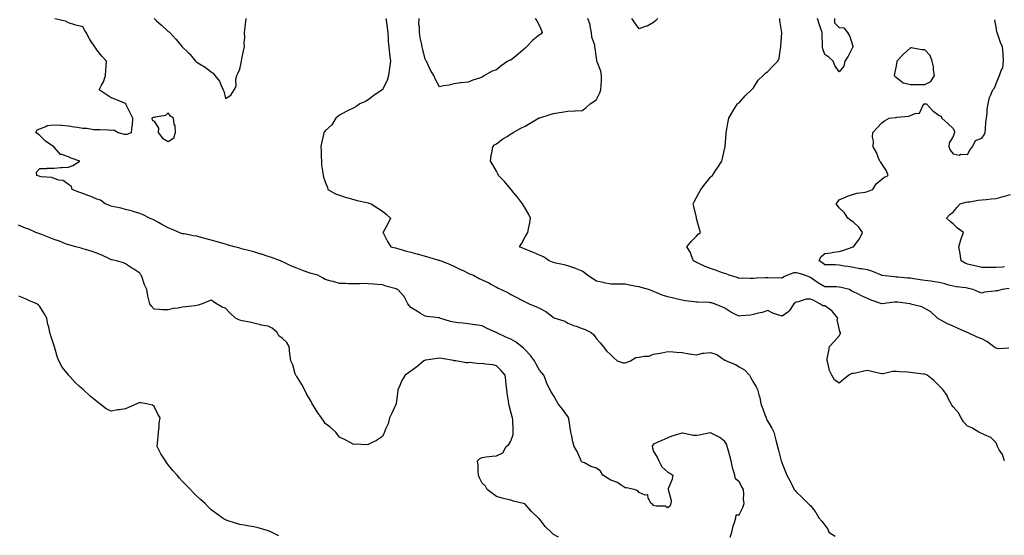
# Model space of a CAD drawing. Units: inches. Extents: x 936803 to 939443, y 7229258 to 7231898.
# Drawn here: x 937434 to 938124, y 7229970 to 7230331 of the extents above; entities that cross this region are included whole.
import ezdxf

# ---------------------------------------------------------------- set-up
doc = ezdxf.new("R2010")
doc.units = ezdxf.units.IN
doc.header["$MEASUREMENT"] = 0
doc.layers.add('Contour_93687229', color=7, linetype='Continuous', true_color=0x720e76)

msp = doc.modelspace()

# ---------------------------------------------------------------- linework, layer by layer
at = {"layer": 'Contour_93687229'}
for points in [[(937528.05, 7230331.71, 3219), (937529.71, 7230330.25, 3219), (937533.29, 7230327.16, 3219), (937538.05, 7230322.82, 3219), (937538.56, 7230322.44, 3219), (937539.01, 7230321.92, 3219), (937543.43, 7230317.3, 3219), (937546.96, 7230313, 3219), (937547.87, 7230311.92, 3219), (937547.96, 7230311.83, 3219), (937548.05, 7230311.72, 3219), (937552, 7230307.97, 3219), (937553.08, 7230306.95, 3219), (937553.31, 7230306.67, 3219), (937557.16, 7230301.92, 3219), (937557.65, 7230301.52, 3219), (937558.05, 7230301.26, 3219), (937559.85, 7230300.12, 3219), (937563.88, 7230297.74, 3219), (937568.05, 7230294.48, 3219), (937569.55, 7230293.42, 3219), (937570.76, 7230291.92, 3219), (937573.98, 7230287.85, 3219), (937575.11, 7230284.86, 3219), (937576.57, 7230281.92, 3219), (937576.92, 7230280.79, 3219), (937578.05, 7230275.67, 3219), (937581.96, 7230278.01, 3219), (937584.26, 7230281.92, 3219), (937585.67, 7230284.3, 3219), (937585.39, 7230289.26, 3219), (937586.06, 7230291.92, 3219), (937586.75, 7230293.23, 3219), (937588.05, 7230296.3, 3219), (937589.14, 7230300.83, 3219), (937589.26, 7230301.92, 3219), (937589.59, 7230303.45, 3219), (937590.84, 7230309.13, 3219), (937591.42, 7230311.92, 3219), (937591.12, 7230314.99, 3219), (937591.65, 7230318.33, 3219), (937591.43, 7230321.92, 3219), (937591.84, 7230325.72, 3219), (937592.23, 7230327.73, 3219), (937592.62, 7230331.92, 3219)], [(937690.5, 7230331.92, 3219), (937690.83, 7230329.14, 3219), (937691.48, 7230325.36, 3219), (937691.84, 7230321.92, 3219), (937692.18, 7230317.79, 3219), (937691.98, 7230315.86, 3219), (937692.46, 7230311.92, 3219), (937692.99, 7230306.99, 3219), (937692.99, 7230306.86, 3219), (937693.63, 7230301.92, 3219), (937693.07, 7230296.94, 3219), (937693.07, 7230296.9, 3219), (937692.33, 7230291.92, 3219), (937691.51, 7230288.46, 3219), (937688.05, 7230281.96, 3219), (937688.03, 7230281.94, 3219), (937688, 7230281.92, 3219), (937682.16, 7230277.82, 3219), (937678.05, 7230274.81, 3219), (937676.23, 7230273.75, 3219), (937672.3, 7230271.92, 3219), (937669.77, 7230270.19, 3219), (937668.05, 7230269.11, 3219), (937663.15, 7230266.82, 3219), (937662.71, 7230266.58, 3219), (937658.05, 7230264.17, 3219), (937656.83, 7230263.14, 3219), (937655.38, 7230261.92, 3219), (937652.6, 7230257.38, 3219), (937648.05, 7230253, 3219), (937647.51, 7230252.46, 3219), (937647.03, 7230251.92, 3219), (937646.74, 7230250.61, 3219), (937645.48, 7230244.5, 3219), (937644.89, 7230241.92, 3219), (937645.23, 7230239.11, 3219), (937645.08, 7230234.89, 3219), (937645.35, 7230231.92, 3219), (937645.49, 7230229.36, 3219), (937646.4, 7230223.57, 3219), (937646.5, 7230221.92, 3219), (937646.8, 7230220.67, 3219), (937648.05, 7230217.35, 3219), (937649.49, 7230213.36, 3219), (937649.93, 7230211.92, 3219), (937655.1, 7230208.96, 3219), (937658.05, 7230207.92, 3219), (937662.56, 7230206.43, 3219), (937663.83, 7230206.14, 3219), (937668.05, 7230204.96, 3219), (937670.32, 7230204.19, 3219), (937677.13, 7230202.84, 3219), (937678.05, 7230202.58, 3219), (937678.54, 7230202.42, 3219), (937680.13, 7230201.92, 3219), (937684.94, 7230198.81, 3219), (937688.05, 7230196.9, 3219), (937690.74, 7230194.61, 3219), (937693.67, 7230191.92, 3219), (937691.96, 7230188.01, 3219), (937688.76, 7230182.63, 3219), (937688.37, 7230181.92, 3219), (937688.76, 7230181.22, 3219), (937691.66, 7230175.53, 3219), (937693.88, 7230171.92, 3219), (937697.21, 7230171.08, 3219), (937698.05, 7230170.88, 3219), (937699.49, 7230170.48, 3219), (937704.97, 7230168.84, 3219), (937708.05, 7230168.04, 3219), (937712.9, 7230166.77, 3219), (937713.34, 7230166.63, 3219), (937718.05, 7230165.27, 3219), (937720.62, 7230164.5, 3219), (937727.4, 7230162.57, 3219), (937728.05, 7230162.38, 3219), (937728.4, 7230162.27, 3219), (937729.24, 7230161.92, 3219), (937735.62, 7230159.5, 3219), (937738.05, 7230158.33, 3219), (937742.37, 7230156.25, 3219), (937745.07, 7230154.91, 3219), (937748.05, 7230153.44, 3219), (937749.12, 7230152.99, 3219), (937751.83, 7230151.92, 3219), (937755.84, 7230149.71, 3219), (937758.05, 7230148.74, 3219), (937762.63, 7230146.5, 3219), (937764.6, 7230145.38, 3219), (937768.05, 7230143.49, 3219), (937769.11, 7230142.98, 3219), (937771.33, 7230141.92, 3219), (937775.89, 7230139.76, 3219), (937778.05, 7230138.38, 3219), (937782.36, 7230136.23, 3219), (937785.22, 7230134.75, 3219), (937788.05, 7230133.31, 3219), (937789.03, 7230132.9, 3219), (937790.95, 7230131.92, 3219), (937795.96, 7230129.83, 3219), (937798.05, 7230128.78, 3219), (937802.57, 7230126.44, 3219), (937806.59, 7230123.38, 3219), (937808.05, 7230122.34, 3219), (937808.32, 7230122.19, 3219), (937809.08, 7230121.92, 3219), (937815.77, 7230119.64, 3219), (937818.05, 7230118.37, 3219), (937822.67, 7230116.54, 3219), (937823.8, 7230116.17, 3219), (937828.05, 7230114.63, 3219), (937830.09, 7230113.95, 3219), (937834.32, 7230111.92, 3219), (937836.21, 7230110.08, 3219), (937838.05, 7230107.49, 3219), (937840.62, 7230104.5, 3219), (937842.63, 7230101.92, 3219), (937845.12, 7230098.98, 3219), (937848.05, 7230096.26, 3219), (937850.18, 7230094.05, 3219), (937852.59, 7230091.92, 3219), (937856.78, 7230090.65, 3219), (937858.05, 7230090.62, 3219), (937859.14, 7230090.84, 3219), (937861.99, 7230091.92, 3219), (937865.7, 7230094.27, 3219), (937868.05, 7230094.58, 3219), (937871.42, 7230095.3, 3219), (937874.7, 7230095.28, 3219), (937878.05, 7230096.52, 3219), (937882.52, 7230097.45, 3219), (937883.81, 7230097.67, 3219), (937888.05, 7230098.5, 3219), (937891.71, 7230098.26, 3219), (937894.08, 7230097.95, 3219), (937898.05, 7230097.71, 3219), (937902.98, 7230096.85, 3219), (937903.13, 7230096.84, 3219), (937908.05, 7230096.14, 3219), (937912.63, 7230097.34, 3219), (937913.36, 7230097.23, 3219), (937918.05, 7230097.85, 3219), (937922.48, 7230096.34, 3219), (937926.53, 7230093.43, 3219), (937928.05, 7230092.52, 3219), (937928.46, 7230092.33, 3219), (937928.87, 7230091.92, 3219), (937935.55, 7230089.43, 3219), (937938.05, 7230087.65, 3219), (937941.71, 7230085.57, 3219), (937945.31, 7230081.92, 3219), (937946.25, 7230080.12, 3219), (937948.05, 7230076.68, 3219), (937949.94, 7230073.81, 3219), (937950.95, 7230071.92, 3219), (937951.85, 7230068.11, 3219), (937952.44, 7230066.31, 3219), (937953.29, 7230061.92, 3219), (937954.55, 7230058.42, 3219), (937956.22, 7230053.76, 3219), (937956.87, 7230051.92, 3219), (937957.23, 7230051.11, 3219), (937958.05, 7230049.48, 3219), (937960.82, 7230044.69, 3219), (937962.2, 7230041.92, 3219), (937963.42, 7230037.28, 3219), (937963.68, 7230036.3, 3219), (937964.84, 7230031.92, 3219), (937965.53, 7230029.39, 3219), (937967.24, 7230022.73, 3219), (937967.45, 7230021.92, 3219), (937967.63, 7230021.5, 3219), (937968.05, 7230020.14, 3219), (937970.42, 7230014.29, 3219), (937971.34, 7230011.92, 3219), (937973.79, 7230007.65, 3219), (937975.12, 7230004.86, 3219), (937976.59, 7230001.92, 3219), (937977.21, 7230001.07, 3219), (937978.05, 7230000.08, 3219), (937982.25, 7229996.13, 3219), (937986.35, 7229991.92, 3219), (937987.24, 7229991.12, 3219), (937988.05, 7229990.55, 3219), (937991.81, 7229985.68, 3219), (937993.83, 7229981.92, 3219), (937995.84, 7229979.71, 3219), (937998.05, 7229976.83, 3219), (938000.17, 7229974.04, 3219), (938000.85, 7229971.92, 3219), (938005.23, 7229969.11, 3219)], [(937795.13, 7230331.92, 3218), (937796.35, 7230330.22, 3218), (937798.05, 7230326.75, 3218), (937799.57, 7230323.44, 3218), (937799.94, 7230321.92, 3218), (937799.01, 7230320.95, 3218), (937798.05, 7230320.43, 3218), (937793.38, 7230316.59, 3218), (937788.94, 7230311.92, 3218), (937788.55, 7230311.42, 3218), (937788.05, 7230310.98, 3218), (937783.19, 7230306.78, 3218), (937781.84, 7230305.71, 3218), (937778.05, 7230302.67, 3218), (937777.46, 7230302.51, 3218), (937775.96, 7230301.92, 3218), (937771.25, 7230298.72, 3218), (937768.05, 7230295.85, 3218), (937765.08, 7230294.89, 3218), (937759.63, 7230291.92, 3218), (937758.75, 7230291.22, 3218), (937758.05, 7230290.63, 3218), (937756.1, 7230289.97, 3218), (937751.44, 7230288.53, 3218), (937748.05, 7230287.31, 3218), (937743.21, 7230286.75, 3218), (937742.84, 7230286.71, 3218), (937738.05, 7230286.13, 3218), (937734.76, 7230285.2, 3218), (937730.75, 7230284.62, 3218), (937728.05, 7230284.01, 3218), (937725.3, 7230289.18, 3218), (937724.17, 7230291.92, 3218), (937721.78, 7230295.64, 3218), (937719.77, 7230300.2, 3218), (937718.9, 7230301.92, 3218), (937718.55, 7230302.42, 3218), (937718.05, 7230303.23, 3218), (937716.28, 7230310.15, 3218), (937715.83, 7230311.92, 3218), (937715.39, 7230314.58, 3218), (937714.49, 7230318.37, 3218), (937714, 7230321.92, 3218), (937714.01, 7230325.96, 3218), (937713.69, 7230327.56, 3218), (937713.7, 7230331.92, 3218)], [(938124, 7230021.92, 3218), (938122.52, 7230026.39, 3218), (938120.3, 7230029.67, 3218), (938119.03, 7230031.92, 3218), (938118.82, 7230032.68, 3218), (938118.05, 7230034.6, 3218), (938114.27, 7230038.14, 3218), (938109.84, 7230040.13, 3218), (938108.05, 7230041.13, 3218), (938107.44, 7230041.31, 3218), (938105.88, 7230041.92, 3218), (938101.08, 7230044.95, 3218), (938098.05, 7230046.09, 3218), (938095.3, 7230049.17, 3218), (938093.61, 7230051.92, 3218), (938091.74, 7230055.61, 3218), (938088.05, 7230059.81, 3218), (938087.13, 7230061, 3218), (938086.47, 7230061.92, 3218), (938084.77, 7230065.2, 3218), (938083.71, 7230067.57, 3218), (938080.65, 7230071.92, 3218), (938079.38, 7230073.25, 3218), (938078.05, 7230074.36, 3218), (938074.41, 7230078.28, 3218), (938069.67, 7230081.92, 3218), (938068.55, 7230082.42, 3218), (938068.05, 7230082.59, 3218), (938067.26, 7230082.71, 3218), (938059.68, 7230083.55, 3218), (938058.05, 7230083.8, 3218), (938056.03, 7230083.93, 3218), (938050.37, 7230084.24, 3218), (938048.05, 7230084.4, 3218), (938045.53, 7230084.44, 3218), (938039.01, 7230082.88, 3218), (938038.05, 7230082.9, 3218), (938036.8, 7230083.17, 3218), (938030.64, 7230084.51, 3218), (938028.05, 7230085.09, 3218), (938025.28, 7230084.69, 3218), (938019.56, 7230083.43, 3218), (938018.05, 7230083.18, 3218), (938016.9, 7230083.07, 3218), (938014.82, 7230081.92, 3218), (938011.02, 7230078.95, 3218), (938008.05, 7230076.25, 3218), (938004.75, 7230078.62, 3218), (938003.04, 7230081.92, 3218), (938001.3, 7230085.17, 3218), (938000.37, 7230089.6, 3218), (937999.57, 7230091.92, 3218), (937999.79, 7230093.66, 3218), (938000.92, 7230099.05, 3218), (938001.21, 7230101.92, 3218), (938004.56, 7230105.42, 3218), (938008.05, 7230109.41, 3218), (938008.95, 7230111.02, 3218), (938009.06, 7230111.92, 3218), (938008.63, 7230112.5, 3218), (938008.05, 7230114.69, 3218), (938006.75, 7230120.62, 3218), (938007.13, 7230121.92, 3218), (938003.22, 7230126.75, 3218), (938003.07, 7230126.95, 3218), (938002.95, 7230127.02, 3218), (937998.05, 7230130.43, 3218), (937996.65, 7230130.51, 3218), (937994.59, 7230131.92, 3218), (937990.34, 7230134.21, 3218), (937988.05, 7230135.19, 3218), (937984.86, 7230135.11, 3218), (937979.37, 7230133.24, 3218), (937978.05, 7230133.18, 3218), (937977.34, 7230132.63, 3218), (937976.34, 7230131.92, 3218), (937973.26, 7230127.13, 3218), (937973.12, 7230126.84, 3218), (937972.76, 7230126.64, 3218), (937968.05, 7230123.22, 3218), (937965.93, 7230124.05, 3218), (937961.6, 7230125.47, 3218), (937958.05, 7230127.14, 3218), (937954.13, 7230125.84, 3218), (937951.45, 7230125.32, 3218), (937948.05, 7230124.4, 3218), (937945.96, 7230124.01, 3218), (937939.53, 7230123.4, 3218), (937938.05, 7230123.17, 3218), (937935.51, 7230124.46, 3218), (937932.08, 7230125.95, 3218), (937928.05, 7230128.77, 3218), (937925.83, 7230129.69, 3218), (937920.77, 7230131.92, 3218), (937918.64, 7230132.51, 3218), (937918.05, 7230132.68, 3218), (937917.21, 7230132.77, 3218), (937909.07, 7230132.95, 3218), (937908.05, 7230133.07, 3218), (937906.66, 7230133.31, 3218), (937900.24, 7230134.11, 3218), (937898.05, 7230134.52, 3218), (937894.71, 7230135.26, 3218), (937891.92, 7230135.79, 3218), (937888.05, 7230136.73, 3218), (937884.09, 7230137.96, 3218), (937880.4, 7230139.57, 3218), (937878.05, 7230140.46, 3218), (937877.02, 7230140.89, 3218), (937874.45, 7230141.92, 3218), (937869.47, 7230143.34, 3218), (937868.05, 7230143.72, 3218), (937865.87, 7230144.11, 3218), (937861.18, 7230145.05, 3218), (937858.05, 7230145.57, 3218), (937854.3, 7230145.67, 3218), (937851.75, 7230145.62, 3218), (937848.05, 7230145.73, 3218), (937843.29, 7230146.68, 3218), (937842.86, 7230146.73, 3218), (937838.05, 7230147.87, 3218), (937835.53, 7230149.39, 3218), (937831.82, 7230151.92, 3218), (937829.69, 7230153.56, 3218), (937828.05, 7230154.79, 3218), (937823.32, 7230156.65, 3218), (937822.95, 7230156.81, 3218), (937818.05, 7230158.44, 3218), (937815.37, 7230159.24, 3218), (937809.53, 7230160.45, 3218), (937808.05, 7230160.83, 3218), (937807.25, 7230161.12, 3218), (937804.88, 7230161.92, 3218), (937800.88, 7230164.75, 3218), (937798.05, 7230166.09, 3218), (937794, 7230167.87, 3218), (937791, 7230168.96, 3218), (937788.05, 7230170.13, 3218), (937786.84, 7230170.71, 3218), (937784.08, 7230171.92, 3218), (937785.65, 7230174.32, 3218), (937788.05, 7230178.81, 3218), (937789.32, 7230180.65, 3218), (937790.06, 7230181.92, 3218), (937790.5, 7230184.36, 3218), (937791.38, 7230188.59, 3218), (937791.93, 7230191.92, 3218), (937790.58, 7230194.46, 3218), (937788.05, 7230198.9, 3218), (937786.99, 7230200.86, 3218), (937786.31, 7230201.92, 3218), (937782.82, 7230206.69, 3218), (937780.01, 7230209.97, 3218), (937778.35, 7230211.92, 3218), (937778.24, 7230212.11, 3218), (937778.05, 7230212.34, 3218), (937773.67, 7230217.54, 3218), (937769.39, 7230221.92, 3218), (937769.03, 7230222.9, 3218), (937768.05, 7230224.83, 3218), (937765.5, 7230229.37, 3218), (937763.74, 7230231.92, 3218), (937764.15, 7230235.82, 3218), (937764.94, 7230238.81, 3218), (937765.4, 7230241.92, 3218), (937766.69, 7230243.29, 3218), (937768.05, 7230244.06, 3218), (937772.42, 7230247.55, 3218), (937775.37, 7230249.23, 3218), (937778.05, 7230250.91, 3218), (937778.66, 7230251.31, 3218), (937779.6, 7230251.92, 3218), (937785.07, 7230254.91, 3218), (937788.05, 7230256.29, 3218), (937791.59, 7230258.38, 3218), (937797.5, 7230261.92, 3218), (937797.86, 7230262.11, 3218), (937798.05, 7230262.18, 3218), (937798.43, 7230262.3, 3218), (937805.53, 7230264.44, 3218), (937808.05, 7230265.26, 3218), (937812.05, 7230265.92, 3218), (937813.84, 7230266.13, 3218), (937818.05, 7230266.92, 3218), (937822.89, 7230267.09, 3218), (937823.22, 7230267.09, 3218), (937828.05, 7230267.28, 3218), (937830.66, 7230269.31, 3218), (937833.68, 7230271.92, 3218), (937836.23, 7230273.74, 3218), (937838.05, 7230275.05, 3218), (937840.31, 7230279.66, 3218), (937841.13, 7230281.92, 3218), (937841.27, 7230285.14, 3218), (937841.52, 7230288.45, 3218), (937841.66, 7230291.92, 3218), (937841.02, 7230294.89, 3218), (937838.49, 7230301.48, 3218), (937838.36, 7230301.92, 3218), (937838.34, 7230302.2, 3218), (937838.05, 7230304.17, 3218), (937837.17, 7230311.04, 3218), (937836.96, 7230311.92, 3218), (937836.81, 7230313.16, 3218), (937834.84, 7230318.71, 3218), (937834.62, 7230321.92, 3218), (937833.61, 7230326.35, 3218), (937833.57, 7230327.44, 3218), (937831.91, 7230331.92, 3218)], [(937881.1, 7230331.92, 3217), (937879.55, 7230330.42, 3217), (937878.05, 7230328.97, 3217), (937873.57, 7230326.39, 3217), (937872.28, 7230326.15, 3217), (937868.05, 7230324.67, 3217), (937864.95, 7230328.82, 3217), (937862.9, 7230331.92, 3217)], [(938126.95, 7230100.83, 3217), (938119.57, 7230100.4, 3217), (938118.05, 7230100.72, 3217), (938117.28, 7230101.15, 3217), (938116.28, 7230101.92, 3217), (938111.58, 7230105.46, 3217), (938108.05, 7230107.28, 3217), (938104.76, 7230108.63, 3217), (938098.43, 7230111.54, 3217), (938098.05, 7230111.71, 3217), (938097.91, 7230111.78, 3217), (938097.7, 7230111.92, 3217), (938090.93, 7230114.8, 3217), (938088.05, 7230116.15, 3217), (938083.93, 7230117.8, 3217), (938079.69, 7230120.28, 3217), (938078.05, 7230121.14, 3217), (938077.52, 7230121.39, 3217), (938077.01, 7230121.92, 3217), (938072.34, 7230126.21, 3217), (938068.05, 7230128.58, 3217), (938065.95, 7230129.82, 3217), (938058.2, 7230131.77, 3217), (938058.05, 7230131.83, 3217), (938057.97, 7230131.83, 3217), (938057.53, 7230131.92, 3217), (938049.17, 7230133.04, 3217), (938048.05, 7230133.08, 3217), (938046.9, 7230133.07, 3217), (938038.05, 7230131.93, 3217), (938030.5, 7230134.37, 3217), (938028.05, 7230135.74, 3217), (938023.74, 7230137.61, 3217), (938021.1, 7230138.87, 3217), (938018.05, 7230140.27, 3217), (938016.98, 7230140.85, 3217), (938015.23, 7230141.92, 3217), (938009.5, 7230143.38, 3217), (938008.05, 7230143.67, 3217), (938006.21, 7230143.77, 3217), (937999.89, 7230143.76, 3217), (937998.05, 7230143.85, 3217), (937993.59, 7230146.38, 3217), (937992.87, 7230146.74, 3217), (937988.05, 7230150.37, 3217), (937986.92, 7230150.79, 3217), (937984.06, 7230151.92, 3217), (937979.42, 7230153.29, 3217), (937978.05, 7230153.69, 3217), (937976.4, 7230153.57, 3217), (937971.82, 7230151.92, 3217), (937969.25, 7230150.73, 3217), (937968.05, 7230149.78, 3217), (937966.31, 7230150.18, 3217), (937960.06, 7230149.92, 3217), (937958.05, 7230150.21, 3217), (937956.16, 7230150.03, 3217), (937950.06, 7230149.92, 3217), (937948.05, 7230149.68, 3217), (937945.7, 7230149.58, 3217), (937940.1, 7230149.87, 3217), (937938.05, 7230149.75, 3217), (937936.55, 7230150.42, 3217), (937931.05, 7230151.92, 3217), (937928.93, 7230152.81, 3217), (937928.05, 7230153.08, 3217), (937926.28, 7230153.7, 3217), (937921.53, 7230155.4, 3217), (937918.05, 7230156.56, 3217), (937914.28, 7230158.15, 3217), (937909.84, 7230160.13, 3217), (937908.05, 7230160.91, 3217), (937907.36, 7230161.24, 3217), (937905.94, 7230161.92, 3217), (937904.54, 7230165.43, 3217), (937903.92, 7230167.8, 3217), (937901.38, 7230171.92, 3217), (937904.38, 7230175.59, 3217), (937908.05, 7230179.32, 3217), (937909.3, 7230180.67, 3217), (937910.95, 7230181.92, 3217), (937910.23, 7230184.11, 3217), (937908.23, 7230191.74, 3217), (937908.17, 7230191.92, 3217), (937908.15, 7230192.02, 3217), (937908.05, 7230192.4, 3217), (937906.2, 7230200.07, 3217), (937905.86, 7230201.92, 3217), (937906.59, 7230203.38, 3217), (937908.05, 7230206.31, 3217), (937910, 7230209.97, 3217), (937911.07, 7230211.92, 3217), (937914.09, 7230215.88, 3217), (937918.05, 7230220.56, 3217), (937918.71, 7230221.27, 3217), (937919.37, 7230221.92, 3217), (937921.75, 7230225.62, 3217), (937922.76, 7230227.21, 3217), (937925.92, 7230231.92, 3217), (937926.32, 7230233.65, 3217), (937928.05, 7230241.11, 3217), (937928.18, 7230241.79, 3217), (937928.19, 7230241.92, 3217), (937928.2, 7230242.08, 3217), (937928.97, 7230251, 3217), (937929.02, 7230251.92, 3217), (937929.25, 7230253.12, 3217), (937930.39, 7230259.59, 3217), (937930.87, 7230261.92, 3217), (937933.45, 7230266.52, 3217), (937934.85, 7230268.73, 3217), (937936.83, 7230271.92, 3217), (937937.38, 7230272.58, 3217), (937938.05, 7230272.84, 3217), (937942.32, 7230277.64, 3217), (937946.63, 7230281.92, 3217), (937947.37, 7230282.6, 3217), (937948.05, 7230283.26, 3217), (937951.45, 7230288.52, 3217), (937954.92, 7230291.92, 3217), (937956.56, 7230293.41, 3217), (937958.05, 7230294.78, 3217), (937961.61, 7230298.37, 3217), (937965.17, 7230301.92, 3217), (937965.99, 7230303.98, 3217), (937966.91, 7230310.79, 3217), (937967.23, 7230311.92, 3217), (937967.25, 7230312.72, 3217), (937967.89, 7230321.76, 3217), (937967.9, 7230322.07, 3217), (937966.59, 7230330.46, 3217), (937966.62, 7230331.92, 3217)], [(938004.75, 7230331.92, 3216), (938004.86, 7230328.73, 3216), (938008.05, 7230325.46, 3216), (938011.37, 7230325.24, 3216), (938013.88, 7230321.92, 3216), (938015.45, 7230319.31, 3216), (938017.65, 7230312.32, 3216), (938017.82, 7230311.92, 3216), (938017.52, 7230311.39, 3216), (938014.5, 7230305.47, 3216), (938011.96, 7230301.92, 3216), (938011.44, 7230298.53, 3216), (938008.05, 7230294.42, 3216), (938004.95, 7230298.81, 3216), (938003.79, 7230301.92, 3216), (938000.81, 7230304.68, 3216), (937998.05, 7230306.58, 3216), (937996.58, 7230310.45, 3216), (937996.31, 7230311.92, 3216), (937996.3, 7230313.67, 3216), (937996.24, 7230320.11, 3216), (937996.24, 7230321.92, 3216), (937995.32, 7230324.64, 3216), (937994.14, 7230328.01, 3216), (937992.87, 7230331.92, 3216)], [(937931.63, 7229968.34, 3220), (937932.98, 7229971.92, 3220), (937933.92, 7229976.05, 3220), (937934.81, 7229978.69, 3220), (937935.69, 7229981.92, 3220), (937935.97, 7229984, 3220), (937938.05, 7229984.12, 3220), (937940.7, 7229989.27, 3220), (937941.57, 7229991.92, 3220), (937941.07, 7229994.95, 3220), (937941.39, 7229998.58, 3220), (937941.03, 7230001.92, 3220), (937939.8, 7230003.68, 3220), (937938.05, 7230007.15, 3220), (937935.36, 7230009.23, 3220), (937935.03, 7230011.92, 3220), (937933.66, 7230016.31, 3220), (937933.26, 7230017.13, 3220), (937932.37, 7230021.92, 3220), (937931.48, 7230025.36, 3220), (937930.3, 7230029.67, 3220), (937929.71, 7230031.92, 3220), (937929.3, 7230033.17, 3220), (937928.05, 7230035.55, 3220), (937924.46, 7230038.34, 3220), (937918.83, 7230041.14, 3220), (937918.05, 7230041.58, 3220), (937917.63, 7230041.5, 3220), (937910.01, 7230039.96, 3220), (937908.05, 7230039.63, 3220), (937905.81, 7230039.68, 3220), (937898.67, 7230041.3, 3220), (937898.05, 7230041.32, 3220), (937897.14, 7230041.01, 3220), (937890.89, 7230039.08, 3220), (937888.05, 7230037.96, 3220), (937883.73, 7230036.24, 3220), (937880.99, 7230034.87, 3220), (937878.05, 7230033.5, 3220), (937877.26, 7230032.71, 3220), (937877.07, 7230031.92, 3220), (937877.22, 7230031.1, 3220), (937878.05, 7230028.45, 3220), (937880.65, 7230024.53, 3220), (937881.65, 7230021.92, 3220), (937883.93, 7230017.8, 3220), (937888.05, 7230014.04, 3220), (937889.35, 7230013.23, 3220), (937891.58, 7230011.92, 3220), (937890.97, 7230008.99, 3220), (937888.33, 7230002.19, 3220), (937888.26, 7230001.92, 3220), (937888.25, 7230001.72, 3220), (937890.32, 7229994.2, 3220), (937890.26, 7229991.92, 3220), (937889.58, 7229990.4, 3220), (937888.05, 7229988.86, 3220), (937886.15, 7229990.02, 3220), (937879.8, 7229990.17, 3220), (937878.05, 7229990.66, 3220), (937877.43, 7229991.3, 3220), (937876.36, 7229991.92, 3220), (937874.25, 7229995.73, 3220), (937874.09, 7229997.96, 3220), (937872.12, 7229997.85, 3220), (937868.05, 7229999.74, 3220), (937866.99, 7230000.87, 3220), (937864.36, 7230001.92, 3220), (937859.2, 7230003.07, 3220), (937858.05, 7230002.97, 3220), (937854.74, 7230005.23, 3220), (937852.85, 7230006.71, 3220), (937848.05, 7230008.38, 3220), (937845.82, 7230009.69, 3220), (937842.58, 7230011.92, 3220), (937840.78, 7230014.64, 3220), (937838.05, 7230016.82, 3220), (937834.14, 7230018.01, 3220), (937829.58, 7230020.4, 3220), (937828.05, 7230021.04, 3220), (937827.64, 7230021.51, 3220), (937827.41, 7230021.92, 3220), (937826.81, 7230023.16, 3220), (937824.51, 7230028.38, 3220), (937822.51, 7230031.92, 3220), (937821.38, 7230035.25, 3220), (937820.77, 7230039.2, 3220), (937820.07, 7230041.92, 3220), (937819.74, 7230043.61, 3220), (937818.65, 7230051.32, 3220), (937818.54, 7230051.92, 3220), (937818.38, 7230052.25, 3220), (937818.05, 7230052.91, 3220), (937814.27, 7230058.14, 3220), (937811.17, 7230061.92, 3220), (937810.08, 7230063.95, 3220), (937808.05, 7230067.74, 3220), (937806.41, 7230070.28, 3220), (937805.46, 7230071.92, 3220), (937803, 7230076.87, 3220), (937802.96, 7230077.02, 3220), (937801.12, 7230081.92, 3220), (937799.7, 7230083.56, 3220), (937798.05, 7230085.39, 3220), (937795.73, 7230089.6, 3220), (937794.53, 7230091.92, 3220), (937791.92, 7230095.79, 3220), (937788.05, 7230099.77, 3220), (937787.02, 7230100.89, 3220), (937785.59, 7230101.92, 3220), (937781.31, 7230105.18, 3220), (937778.05, 7230107.04, 3220), (937774.65, 7230108.52, 3220), (937768.31, 7230111.66, 3220), (937768.05, 7230111.78, 3220), (937767.69, 7230111.92, 3220), (937761.02, 7230114.9, 3220), (937758.05, 7230116.46, 3220), (937753.22, 7230117.09, 3220), (937752.81, 7230117.16, 3220), (937748.05, 7230117.83, 3220), (937744.47, 7230118.34, 3220), (937741.33, 7230118.64, 3220), (937738.05, 7230119.07, 3220), (937735.68, 7230119.56, 3220), (937728.2, 7230121.92, 3220), (937728.09, 7230121.96, 3220), (937728.05, 7230121.99, 3220), (937727.96, 7230122.01, 3220), (937719.17, 7230123.04, 3220), (937718.05, 7230123.33, 3220), (937714.74, 7230125.23, 3220), (937712.54, 7230126.41, 3220), (937708.05, 7230129.44, 3220), (937706.91, 7230130.78, 3220), (937705.93, 7230131.92, 3220), (937703.46, 7230136.51, 3220), (937703.22, 7230137.09, 3220), (937698.87, 7230141.92, 3220), (937698.26, 7230142.13, 3220), (937698.05, 7230142.23, 3220), (937697.6, 7230142.37, 3220), (937690.45, 7230144.32, 3220), (937688.05, 7230145.1, 3220), (937684.51, 7230145.46, 3220), (937681.74, 7230145.6, 3220), (937678.05, 7230146.02, 3220), (937673.92, 7230146.05, 3220), (937671.96, 7230145.83, 3220), (937668.05, 7230145.88, 3220), (937663.99, 7230145.98, 3220), (937662.22, 7230146.1, 3220), (937658.05, 7230146.17, 3220), (937653.58, 7230147.45, 3220), (937652.16, 7230147.81, 3220), (937648.05, 7230148.93, 3220), (937646.19, 7230150.06, 3220), (937642.73, 7230151.92, 3220), (937638.99, 7230152.87, 3220), (937638.05, 7230153.11, 3220), (937636.15, 7230153.82, 3220), (937631.64, 7230155.51, 3220), (937628.05, 7230156.85, 3220), (937624.46, 7230158.33, 3220), (937619.21, 7230160.77, 3220), (937618.05, 7230161.28, 3220), (937617.6, 7230161.47, 3220), (937616.7, 7230161.92, 3220), (937610.46, 7230164.33, 3220), (937608.05, 7230165.16, 3220), (937603.32, 7230166.66, 3220), (937602.91, 7230166.78, 3220), (937598.05, 7230168.28, 3220), (937595.2, 7230169.07, 3220), (937589.42, 7230170.54, 3220), (937588.05, 7230170.91, 3220), (937587.24, 7230171.12, 3220), (937584.43, 7230171.92, 3220), (937579.39, 7230173.26, 3220), (937578.05, 7230173.61, 3220), (937575.64, 7230174.32, 3220), (937571.67, 7230175.54, 3220), (937568.05, 7230176.58, 3220), (937563.76, 7230177.63, 3220), (937561.73, 7230178.24, 3220), (937558.05, 7230179.22, 3220), (937555.76, 7230179.63, 3220), (937549.13, 7230180.84, 3220), (937548.05, 7230181.03, 3220), (937547.34, 7230181.22, 3220), (937545.68, 7230181.92, 3220), (937540.4, 7230184.27, 3220), (937538.05, 7230185.08, 3220), (937533.6, 7230187.47, 3220), (937531.2, 7230188.78, 3220), (937528.05, 7230190.47, 3220), (937527.1, 7230190.96, 3220), (937524.92, 7230191.92, 3220), (937520.48, 7230194.35, 3220), (937518.05, 7230195.21, 3220), (937513.39, 7230196.58, 3220), (937512.87, 7230196.74, 3220), (937508.05, 7230198.05, 3220), (937504.97, 7230198.84, 3220), (937500.02, 7230199.95, 3220), (937498.05, 7230200.43, 3220), (937496.9, 7230200.78, 3220), (937493.81, 7230201.92, 3220), (937490.59, 7230204.46, 3220), (937488.05, 7230205.25, 3220), (937483.4, 7230207.27, 3220), (937482.39, 7230207.58, 3220), (937478.05, 7230209.16, 3220), (937476.11, 7230209.98, 3220), (937470.62, 7230211.92, 3220), (937470.12, 7230213.99, 3220), (937468.05, 7230215.6, 3220), (937464.42, 7230218.3, 3220), (937461.32, 7230218.65, 3220), (937458.05, 7230219.79, 3220), (937456.54, 7230220.41, 3220), (937448.99, 7230220.97, 3220), (937448.05, 7230221.22, 3220), (937447.55, 7230221.42, 3220), (937446.05, 7230221.92, 3220), (937445.74, 7230224.23, 3220), (937448.05, 7230226.73, 3220), (937452.93, 7230226.79, 3220), (937453.12, 7230226.85, 3220), (937458.05, 7230226.87, 3220), (937462.63, 7230227.35, 3220), (937463.48, 7230227.36, 3220), (937468.05, 7230227.76, 3220), (937471.2, 7230228.77, 3220), (937476.08, 7230231.92, 3220), (937470.08, 7230233.95, 3220), (937468.05, 7230234.85, 3220), (937463.51, 7230236.46, 3220), (937462.6, 7230236.46, 3220), (937458.05, 7230241.6, 3220), (937457.85, 7230241.72, 3220), (937457.86, 7230241.92, 3220), (937451.9, 7230245.78, 3220), (937448.05, 7230249.74, 3220), (937446.81, 7230250.68, 3220), (937445.2, 7230251.92, 3220), (937446.09, 7230253.87, 3220), (937448.05, 7230254.58, 3220), (937452.23, 7230256.11, 3220), (937453.19, 7230256.78, 3220), (937458.05, 7230257.3, 3220), (937462.98, 7230256.99, 3220), (937463.1, 7230256.97, 3220), (937468.05, 7230256.71, 3220), (937472.04, 7230255.91, 3220), (937474.36, 7230255.6, 3220), (937478.05, 7230254.95, 3220), (937481.04, 7230254.92, 3220), (937485.89, 7230254.08, 3220), (937488.05, 7230254.04, 3220), (937490.13, 7230253.99, 3220), (937496.24, 7230253.73, 3220), (937498.05, 7230253.68, 3220), (937499.83, 7230253.7, 3220), (937502.89, 7230251.92, 3220), (937507.01, 7230250.88, 3220), (937508.05, 7230250.75, 3220), (937509.17, 7230250.8, 3220), (937512.23, 7230251.92, 3220), (937512.82, 7230256.69, 3220), (937512.95, 7230257.02, 3220), (937513.26, 7230261.92, 3220), (937511.46, 7230265.33, 3220), (937508.57, 7230271.4, 3220), (937508.23, 7230272.1, 3220), (937508.05, 7230272.33, 3220), (937507.38, 7230272.59, 3220), (937501.17, 7230275.05, 3220), (937498.05, 7230276.25, 3220), (937494.6, 7230278.46, 3220), (937489.69, 7230281.92, 3220), (937491.2, 7230285.07, 3220), (937492.6, 7230287.37, 3220), (937493.95, 7230291.92, 3220), (937494.26, 7230295.71, 3220), (937494.46, 7230298.34, 3220), (937494.73, 7230301.92, 3220), (937491.52, 7230305.39, 3220), (937488.05, 7230309.85, 3220), (937487.16, 7230311.03, 3220), (937486.6, 7230311.92, 3220), (937483.46, 7230316.51, 3220), (937483.12, 7230316.99, 3220), (937480.44, 7230321.92, 3220), (937479.45, 7230323.33, 3220), (937478.05, 7230326.01, 3220), (937473.21, 7230327.08, 3220), (937472.62, 7230327.36, 3220), (937468.05, 7230328.87, 3220), (937466.02, 7230329.89, 3220), (937458.44, 7230331.53, 3220)], [(938127.25, 7230142.72, 3216), (938122.25, 7230141.92, 3216), (938118.92, 7230141.04, 3216), (938118.05, 7230141.02, 3216), (938116.88, 7230140.76, 3216), (938109.97, 7230140, 3216), (938108.05, 7230139.39, 3216), (938106.11, 7230139.99, 3216), (938101.96, 7230141.92, 3216), (938098.81, 7230142.68, 3216), (938098.05, 7230142.84, 3216), (938096.95, 7230143.02, 3216), (938089.97, 7230143.84, 3216), (938088.05, 7230144.22, 3216), (938084.95, 7230145.02, 3216), (938082.08, 7230145.95, 3216), (938078.05, 7230146.8, 3216), (938073.62, 7230147.49, 3216), (938072.27, 7230147.7, 3216), (938068.05, 7230148.36, 3216), (938064.93, 7230148.8, 3216), (938060.45, 7230149.52, 3216), (938058.05, 7230149.87, 3216), (938056.06, 7230149.93, 3216), (938049.37, 7230150.6, 3216), (938048.05, 7230150.65, 3216), (938046.89, 7230150.77, 3216), (938038.15, 7230151.81, 3216), (938038.05, 7230151.83, 3216), (938037.98, 7230151.85, 3216), (938037.78, 7230151.92, 3216), (938031.03, 7230154.9, 3216), (938028.05, 7230155.63, 3216), (938023.64, 7230156.33, 3216), (938022.59, 7230156.46, 3216), (938018.05, 7230157.25, 3216), (938014.19, 7230158.06, 3216), (938011.58, 7230158.39, 3216), (938008.05, 7230159.04, 3216), (938005.34, 7230159.21, 3216), (938000.82, 7230159.15, 3216), (937998.05, 7230159.3, 3216), (937996.53, 7230160.4, 3216), (937994.09, 7230161.92, 3216), (937995.22, 7230164.75, 3216), (937998.05, 7230167.22, 3216), (938002.36, 7230167.61, 3216), (938004.17, 7230168.04, 3216), (938008.05, 7230168.5, 3216), (938010.69, 7230169.28, 3216), (938017.88, 7230171.75, 3216), (938018.05, 7230171.8, 3216), (938018.12, 7230171.84, 3216), (938018.25, 7230171.92, 3216), (938018.71, 7230172.57, 3216), (938022.45, 7230177.52, 3216), (938024.55, 7230181.92, 3216), (938021.81, 7230185.68, 3216), (938018.05, 7230189.21, 3216), (938016.37, 7230190.23, 3216), (938014.25, 7230191.92, 3216), (938011.83, 7230195.7, 3216), (938008.05, 7230199.06, 3216), (938006.85, 7230200.72, 3216), (938006, 7230201.92, 3216), (938006.85, 7230203.11, 3216), (938008.05, 7230204.74, 3216), (938013, 7230206.97, 3216), (938013.13, 7230207, 3216), (938018.05, 7230208.62, 3216), (938020.46, 7230209.51, 3216), (938026.21, 7230210.08, 3216), (938028.05, 7230210.53, 3216), (938029.01, 7230210.96, 3216), (938031.62, 7230211.92, 3216), (938034.07, 7230215.9, 3216), (938038.05, 7230219.15, 3216), (938039.48, 7230220.48, 3216), (938042.43, 7230221.92, 3216), (938041.29, 7230225.16, 3216), (938038.05, 7230229.94, 3216), (938037.22, 7230231.09, 3216), (938036.57, 7230231.92, 3216), (938035.42, 7230234.55, 3216), (938034.17, 7230238.04, 3216), (938031.91, 7230241.92, 3216), (938032.03, 7230245.9, 3216), (938031.33, 7230248.65, 3216), (938031.63, 7230251.92, 3216), (938034.65, 7230255.32, 3216), (938038.05, 7230258.72, 3216), (938039.91, 7230260.05, 3216), (938043.05, 7230261.92, 3216), (938047.6, 7230262.37, 3216), (938048.05, 7230262.47, 3216), (938048.73, 7230262.6, 3216), (938056.56, 7230263.41, 3216), (938058.05, 7230263.8, 3216), (938061.41, 7230265.28, 3216), (938064.47, 7230265.5, 3216), (938066.8, 7230270.67, 3216), (938067.69, 7230271.92, 3216), (938067.97, 7230272.01, 3216), (938068.05, 7230272.05, 3216), (938068.27, 7230272.14, 3216), (938069.18, 7230271.92, 3216), (938073.39, 7230267.26, 3216), (938078.05, 7230263.83, 3216), (938079.46, 7230263.34, 3216), (938080.14, 7230261.92, 3216), (938084.28, 7230258.15, 3216), (938088.05, 7230254.71, 3216), (938088.8, 7230252.67, 3216), (938088.94, 7230251.92, 3216), (938088.73, 7230251.24, 3216), (938088.05, 7230249.24, 3216), (938085.25, 7230244.71, 3216), (938084.99, 7230241.92, 3216), (938085.77, 7230239.63, 3216), (938088.05, 7230237.02, 3216), (938092.27, 7230236.14, 3216), (938093.28, 7230236.7, 3216), (938098.05, 7230236.45, 3216), (938099.9, 7230240.07, 3216), (938101.56, 7230241.92, 3216), (938103.72, 7230246.25, 3216), (938108.05, 7230247.94, 3216), (938109.64, 7230250.34, 3216), (938110.36, 7230251.92, 3216), (938110.66, 7230254.53, 3216), (938110.84, 7230259.13, 3216), (938111.22, 7230261.92, 3216), (938111.7, 7230265.57, 3216), (938111.77, 7230268.21, 3216), (938112.38, 7230271.92, 3216), (938113.44, 7230276.53, 3216), (938114.38, 7230278.25, 3216), (938115.82, 7230281.92, 3216), (938117.04, 7230282.93, 3216), (938118.05, 7230286.36, 3216), (938119.77, 7230290.2, 3216), (938120.44, 7230291.92, 3216), (938121.55, 7230295.43, 3216), (938122.68, 7230297.29, 3216), (938123.28, 7230301.92, 3216), (938122.96, 7230306.83, 3216), (938122.91, 7230307.06, 3216), (938122.48, 7230311.92, 3216), (938121.18, 7230315.05, 3216), (938119.28, 7230320.69, 3216), (938118.82, 7230321.92, 3216), (938118.66, 7230322.53, 3216), (938118.05, 7230325.84, 3216), (938117.12, 7230330.99, 3216)], [(938123.93, 7230157.8, 3215), (938122.44, 7230157.53, 3215), (938118.05, 7230157.25, 3215), (938113.41, 7230157.27, 3215), (938112.61, 7230157.37, 3215), (938108.05, 7230157.4, 3215), (938104.34, 7230158.21, 3215), (938100.99, 7230158.97, 3215), (938098.05, 7230159.63, 3215), (938096.42, 7230160.29, 3215), (938093.62, 7230161.92, 3215), (938092.98, 7230166.85, 3215), (938092.9, 7230167.07, 3215), (938092, 7230171.92, 3215), (938093.28, 7230176.7, 3215), (938093.67, 7230177.55, 3215), (938095.27, 7230181.92, 3215), (938091.11, 7230184.98, 3215), (938088.05, 7230188.01, 3215), (938085.77, 7230189.64, 3215), (938083.41, 7230191.92, 3215), (938085.59, 7230194.38, 3215), (938088.05, 7230196.18, 3215), (938090.64, 7230199.32, 3215), (938092.88, 7230201.92, 3215), (938096.83, 7230203.14, 3215), (938098.05, 7230203.27, 3215), (938099.55, 7230203.42, 3215), (938105.5, 7230204.47, 3215), (938108.05, 7230204.7, 3215), (938111.11, 7230204.98, 3215), (938114.48, 7230205.48, 3215), (938118.05, 7230205.78, 3215), (938122.91, 7230207.06, 3215), (938123.3, 7230207.17, 3215), (938128.05, 7230208.5, 3215)], [(937811.48, 7229968.49, 3221), (937808.05, 7229970.4, 3221), (937807.13, 7229971, 3221), (937806.2, 7229971.92, 3221), (937802.02, 7229975.88, 3221), (937798.05, 7229981.26, 3221), (937797.67, 7229981.54, 3221), (937797.25, 7229981.92, 3221), (937792.63, 7229986.49, 3221), (937788.05, 7229991.6, 3221), (937787.81, 7229991.68, 3221), (937786.84, 7229991.92, 3221), (937779.83, 7229993.7, 3221), (937778.05, 7229994.29, 3221), (937774.85, 7229995.12, 3221), (937771.9, 7229995.77, 3221), (937768.05, 7229996.92, 3221), (937765.09, 7229998.95, 3221), (937761.5, 7230001.92, 3221), (937760.27, 7230004.15, 3221), (937758.05, 7230006.16, 3221), (937756.15, 7230010.03, 3221), (937755.46, 7230011.92, 3221), (937755.23, 7230014.73, 3221), (937755.05, 7230018.92, 3221), (937754.8, 7230021.92, 3221), (937756.38, 7230023.59, 3221), (937758.05, 7230024.29, 3221), (937760.74, 7230024.61, 3221), (937764.86, 7230025.11, 3221), (937768.05, 7230025.48, 3221), (937772.53, 7230027.44, 3221), (937774.89, 7230031.92, 3221), (937776.72, 7230033.25, 3221), (937778.05, 7230035.69, 3221), (937779.71, 7230040.26, 3221), (937779.75, 7230041.92, 3221), (937779.62, 7230043.49, 3221), (937779.35, 7230050.62, 3221), (937779.25, 7230051.92, 3221), (937778.93, 7230052.8, 3221), (937778.05, 7230056.15, 3221), (937776.8, 7230060.67, 3221), (937776.56, 7230061.92, 3221), (937776.35, 7230063.62, 3221), (937775.44, 7230069.31, 3221), (937775.14, 7230071.92, 3221), (937774.72, 7230075.25, 3221), (937774.54, 7230078.41, 3221), (937774.03, 7230081.92, 3221), (937771.38, 7230085.25, 3221), (937768.05, 7230088.48, 3221), (937765.41, 7230089.27, 3221), (937760.27, 7230089.7, 3221), (937758.05, 7230090.18, 3221), (937756.05, 7230089.92, 3221), (937749.23, 7230090.74, 3221), (937748.05, 7230090.46, 3221), (937746.77, 7230090.64, 3221), (937739.46, 7230091.92, 3221), (937738.16, 7230092.04, 3221), (937738.05, 7230092.05, 3221), (937737.89, 7230092.08, 3221), (937729.73, 7230093.6, 3221), (937728.05, 7230093.9, 3221), (937726.36, 7230093.61, 3221), (937718.55, 7230092.42, 3221), (937718.05, 7230092.33, 3221), (937717.71, 7230092.26, 3221), (937717.08, 7230091.92, 3221), (937712.2, 7230087.78, 3221), (937708.05, 7230084.63, 3221), (937706.35, 7230083.62, 3221), (937704.12, 7230081.92, 3221), (937701.73, 7230078.24, 3221), (937699.73, 7230073.6, 3221), (937698.89, 7230071.92, 3221), (937698.8, 7230071.17, 3221), (937698.05, 7230063.86, 3221), (937697.77, 7230062.2, 3221), (937697.71, 7230061.92, 3221), (937697.41, 7230061.28, 3221), (937694.63, 7230055.34, 3221), (937692.94, 7230051.92, 3221), (937692.17, 7230047.8, 3221), (937690.16, 7230044.04, 3221), (937689.45, 7230041.92, 3221), (937689.03, 7230040.94, 3221), (937688.05, 7230039.03, 3221), (937683.83, 7230036.14, 3221), (937680.92, 7230034.79, 3221), (937678.05, 7230033.29, 3221), (937676.78, 7230033.19, 3221), (937669.65, 7230033.51, 3221), (937668.05, 7230033.41, 3221), (937664.92, 7230035.05, 3221), (937662.49, 7230036.36, 3221), (937658.05, 7230038.56, 3221), (937656.59, 7230040.46, 3221), (937655.52, 7230041.92, 3221), (937651.49, 7230045.37, 3221), (937648.05, 7230048.13, 3221), (937646.45, 7230050.32, 3221), (937645.42, 7230051.92, 3221), (937642.32, 7230056.19, 3221), (937640.35, 7230059.62, 3221), (937638.95, 7230061.92, 3221), (937638.62, 7230062.49, 3221), (937638.05, 7230063.39, 3221), (937634.99, 7230068.86, 3221), (937633.45, 7230071.92, 3221), (937631.53, 7230075.4, 3221), (937628.05, 7230080.97, 3221), (937627.66, 7230081.53, 3221), (937627.42, 7230081.92, 3221), (937627.03, 7230082.94, 3221), (937625.25, 7230089.12, 3221), (937623.82, 7230091.92, 3221), (937623.18, 7230096.79, 3221), (937623.09, 7230096.97, 3221), (937622.81, 7230101.92, 3221), (937621.03, 7230104.9, 3221), (937618.05, 7230107.72, 3221), (937615.57, 7230109.44, 3221), (937614.21, 7230111.92, 3221), (937610.93, 7230114.79, 3221), (937608.05, 7230116.3, 3221), (937603.18, 7230117.06, 3221), (937602.74, 7230117.23, 3221), (937598.05, 7230118.35, 3221), (937595.2, 7230119.08, 3221), (937589.87, 7230120.09, 3221), (937588.05, 7230120.52, 3221), (937586.97, 7230120.85, 3221), (937585.22, 7230121.92, 3221), (937581.42, 7230125.3, 3221), (937578.05, 7230128.86, 3221), (937575.78, 7230129.65, 3221), (937571.84, 7230131.92, 3221), (937569.59, 7230133.45, 3221), (937568.05, 7230134.39, 3221), (937566.19, 7230133.78, 3221), (937561.83, 7230131.92, 3221), (937559.05, 7230130.92, 3221), (937558.05, 7230130.74, 3221), (937556.67, 7230130.53, 3221), (937550.14, 7230129.83, 3221), (937548.05, 7230129.5, 3221), (937545, 7230128.87, 3221), (937541.43, 7230128.54, 3221), (937538.05, 7230127.62, 3221), (937533.87, 7230127.74, 3221), (937531.99, 7230127.98, 3221), (937528.05, 7230128.14, 3221), (937526.32, 7230130.18, 3221), (937525.11, 7230131.92, 3221), (937524.27, 7230135.7, 3221), (937523.62, 7230137.49, 3221), (937522.95, 7230141.92, 3221), (937521.35, 7230145.21, 3221), (937519.64, 7230150.33, 3221), (937519.01, 7230151.92, 3221), (937518.67, 7230152.54, 3221), (937518.05, 7230153.27, 3221), (937513.84, 7230156.13, 3221), (937512.9, 7230156.77, 3221), (937508.05, 7230159.85, 3221), (937506.66, 7230160.52, 3221), (937501.68, 7230161.92, 3221), (937498.79, 7230162.65, 3221), (937498.05, 7230162.83, 3221), (937496.35, 7230163.62, 3221), (937491.89, 7230165.77, 3221), (937488.05, 7230167.5, 3221), (937484.77, 7230168.64, 3221), (937480.05, 7230169.92, 3221), (937478.05, 7230170.54, 3221), (937477.01, 7230170.88, 3221), (937473.37, 7230171.92, 3221), (937469.17, 7230173.03, 3221), (937468.05, 7230173.24, 3221), (937465.97, 7230174, 3221), (937461.82, 7230175.7, 3221), (937458.05, 7230176.9, 3221), (937454.51, 7230178.38, 3221), (937449.82, 7230180.14, 3221), (937448.05, 7230180.85, 3221), (937447.27, 7230181.14, 3221), (937445.26, 7230181.92, 3221), (937440.25, 7230184.13, 3221), (937438.05, 7230184.9, 3221), (937433.18, 7230187.05, 3221)], [(937615.48, 7229969.35, 3222), (937610.27, 7229971.92, 3222), (937608.74, 7229972.61, 3222), (937608.05, 7229972.88, 3222), (937606.73, 7229973.24, 3222), (937600.97, 7229974.84, 3222), (937598.05, 7229975.63, 3222), (937593.55, 7229976.42, 3222), (937592.68, 7229976.55, 3222), (937588.05, 7229977.4, 3222), (937584.49, 7229978.36, 3222), (937580.06, 7229979.91, 3222), (937578.05, 7229980.52, 3222), (937577.16, 7229981.02, 3222), (937575.89, 7229981.92, 3222), (937571.28, 7229985.15, 3222), (937568.05, 7229987.63, 3222), (937565.88, 7229989.75, 3222), (937563.88, 7229991.92, 3222), (937560.79, 7229994.65, 3222), (937558.05, 7229997.25, 3222), (937555.66, 7229999.53, 3222), (937553.59, 7230001.92, 3222), (937550.74, 7230004.62, 3222), (937548.05, 7230007.38, 3222), (937545.78, 7230009.64, 3222), (937544.18, 7230011.92, 3222), (937541.31, 7230015.18, 3222), (937538.05, 7230019.18, 3222), (937536.84, 7230020.72, 3222), (937536.19, 7230021.92, 3222), (937532.92, 7230026.79, 3222), (937532.68, 7230027.28, 3222), (937530.18, 7230031.92, 3222), (937530.37, 7230034.24, 3222), (937530.92, 7230039.06, 3222), (937531.14, 7230041.92, 3222), (937531.59, 7230045.46, 3222), (937531.73, 7230048.24, 3222), (937532.31, 7230051.92, 3222), (937530.65, 7230054.52, 3222), (937528.05, 7230059.88, 3222), (937526.93, 7230060.8, 3222), (937522.7, 7230061.92, 3222), (937518.71, 7230062.58, 3222), (937518.05, 7230062.75, 3222), (937517.42, 7230062.55, 3222), (937515.99, 7230061.92, 3222), (937510.56, 7230059.4, 3222), (937508.05, 7230058.22, 3222), (937503.68, 7230057.55, 3222), (937502.37, 7230057.6, 3222), (937498.05, 7230056.58, 3222), (937494.46, 7230058.33, 3222), (937490.09, 7230061.92, 3222), (937488.87, 7230062.74, 3222), (937488.05, 7230063.42, 3222), (937483.26, 7230067.13, 3222), (937478.37, 7230071.92, 3222), (937478.2, 7230072.07, 3222), (937478.05, 7230072.22, 3222), (937475.93, 7230074.05, 3222), (937472.79, 7230076.67, 3222), (937469.22, 7230080.76, 3222), (937468.18, 7230081.92, 3222), (937468.12, 7230081.99, 3222), (937468.05, 7230082.11, 3222), (937463.72, 7230087.58, 3222), (937461.36, 7230091.92, 3222), (937460.39, 7230094.25, 3222), (937458.3, 7230101.67, 3222), (937458.17, 7230102.05, 3222), (937458.05, 7230102.49, 3222), (937455.64, 7230109.51, 3222), (937455.13, 7230111.92, 3222), (937454.24, 7230115.73, 3222), (937453.64, 7230117.52, 3222), (937452.85, 7230121.92, 3222), (937451.14, 7230125.02, 3222), (937448.05, 7230129.94, 3222), (937447.05, 7230130.92, 3222), (937445.92, 7230131.92, 3222), (937440.4, 7230134.27, 3222), (937438.05, 7230135.36, 3222), (937433.35, 7230137.22, 3222)]]:
    msp.add_polyline3d(points, dxfattribs=at)
for points in [[(938068.05, 7230285.61, 3217), (938072.26, 7230287.71, 3217), (938074.78, 7230291.92, 3217), (938074.16, 7230295.81, 3217), (938074.08, 7230297.96, 3217), (938073.24, 7230301.92, 3217), (938071.93, 7230305.81, 3217), (938068.05, 7230309.94, 3217), (938066.01, 7230309.89, 3217), (938058.65, 7230311.32, 3217), (938058.05, 7230311.3, 3217), (938053.21, 7230306.76, 3217), (938048.58, 7230301.92, 3217), (938048.39, 7230301.59, 3217), (938048.05, 7230298.63, 3217), (938046.91, 7230293.05, 3217), (938046.72, 7230291.92, 3217), (938047.29, 7230291.17, 3217), (938048.05, 7230290.75, 3217), (938052.92, 7230286.79, 3217), (938053.14, 7230286.83, 3217), (938058.05, 7230285.65, 3217), (938061.71, 7230285.58, 3217), (938064.29, 7230285.68, 3217)], [(937538.05, 7230245.65, 3220), (937541.86, 7230248.1, 3220), (937542.99, 7230251.92, 3220), (937542.78, 7230256.65, 3220), (937542.22, 7230257.75, 3220), (937541.74, 7230261.92, 3220), (937539.53, 7230263.4, 3220), (937538.05, 7230265.68, 3220), (937536.15, 7230263.82, 3220), (937528.92, 7230262.79, 3220), (937528.05, 7230262.45, 3220), (937527.53, 7230262.44, 3220), (937526.52, 7230261.92, 3220), (937526.81, 7230260.68, 3220), (937528.05, 7230259.98, 3220), (937531.17, 7230255.04, 3220), (937530.95, 7230251.92, 3220), (937534.09, 7230247.96, 3220)]]:
    msp.add_polyline3d(points, close=True, dxfattribs=at)

doc.saveas('drawing.dxf')
